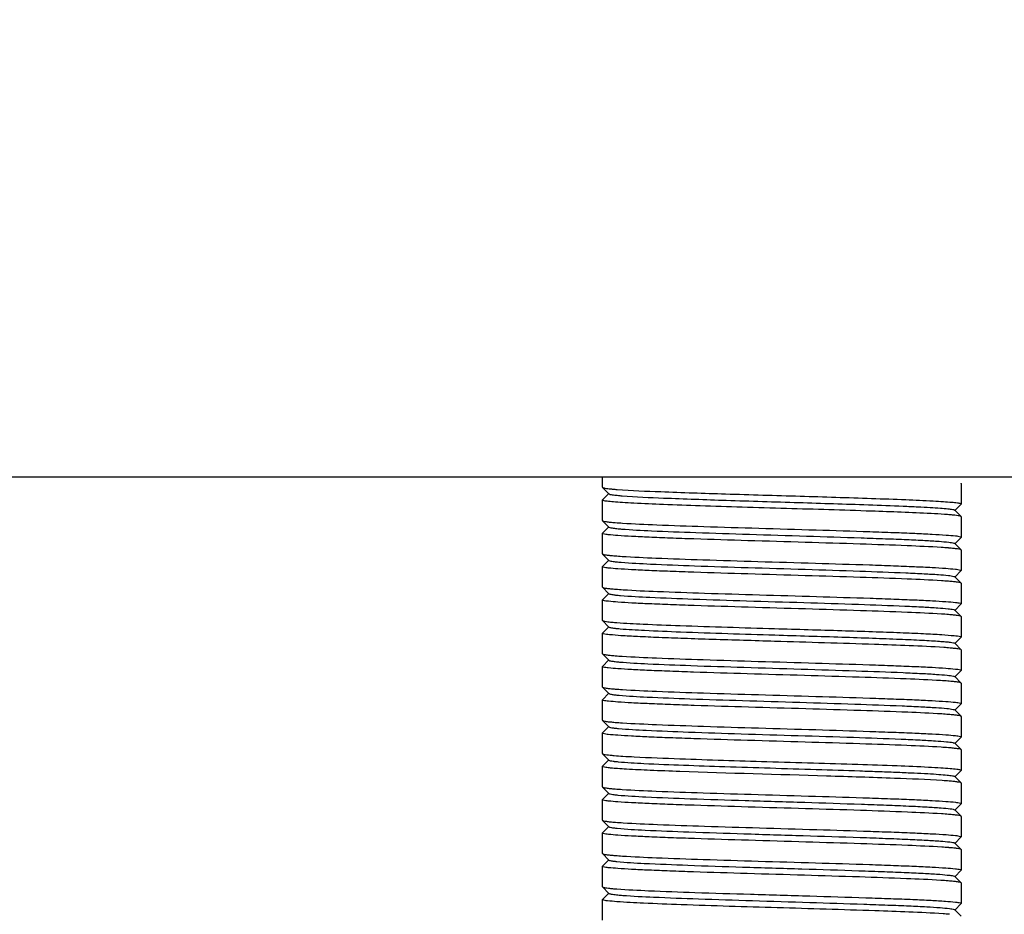
# Model space of a CAD drawing. Units: millimetres. Extents: x 4006 to 21490, y 2071 to 7353.
# Drawn here: x 10358 to 10397, y 6024 to 6059 of the extents above; entities that cross this region are included whole.
import ezdxf

# ---------------------------------------------------------------- set-up
doc = ezdxf.new("R2010")
doc.units = ezdxf.units.MM
doc.layers.add('COTAS', color=7, linetype='Continuous')
doc.styles.add('ARIAL', font='arial.ttf')
doc.dimstyles.new('Diseño_PlanosFabricacion', dxfattribs={"dimtxt": 50, "dimasz": 55, "dimexe": 10, "dimexo": 10, "dimgap": 10, "dimtad": 0, "dimtih": 1, "dimtoh": 1, "dimdec": 0, "dimzin": 1, "dimdsep": 46, "dimtxsty": 'ARIAL', "dimcen": 15, "dimadec": 0, "dimazin": 0, "dimtp": 0.05, "dimtm": 0.05, "dimtfac": 1, "dimtdec": 0, "dimtofl": 0, "dimtmove": 0, "dimatfit": 3, "dimfxl": 0, "dimtolj": 1, "dimarcsym": 0})

# ---------------------------------------------------------------- blocks, each defined once
blk = doc.blocks.new('*D8')
at = {"layer": 'COTAS', "color": 0, "lineweight": -2, "transparency": 16777216}
for p, q in [((10243.584, 6241.164), (10958.901, 6241.164)), ((10948.901, 6186.164), (10948.901, 5538.798)), ((10948.901, 4833.16), (10948.901, 5384.599)), ((10486.084, 4778.16), (10958.901, 4778.16))]:
    blk.add_line(p, q, dxfattribs=at)
at = {"layer": 'COTAS', "color": 0, "transparency": 16777216}
for points in [[(10939.734, 6186.164), (10958.068, 6186.164), (10948.901, 6241.164)], [(10939.734, 4833.16), (10958.068, 4833.16), (10948.901, 4778.16)]]:
    blk.add_solid(points, dxfattribs=at)
at = {"layer": 'Defpoints', "color": 0, "transparency": 16777216}
for p in [(10233.584, 6241.164), (10476.084, 4778.16), (10948.901, 4778.16)]:
    blk.add_point(p, dxfattribs=at)
at = {"layer": 'COTAS', "color": 0, "transparency": 16777216, "insert": (10948.901, 5461.699), "char_height": 50, "attachment_point": 5, "style": 'ARIAL'}
blk.add_mtext('\\A1; [57.6"]\\P1463 mm\\P', dxfattribs=at)

msp = doc.modelspace()

# ---------------------------------------------------------------- linework, layer by layer
for p, q in [((10428.584, 6041.16), (10293.084, 6041.16)), ((10381.084, 6040.76), (10381.084, 6041.16)), ((10395.084, 6040.91), (10395.081, 6040.916)), ((10381.084, 6040.76), (10381.087, 6040.754)), ((10381.087, 6040.754), (10381.337, 6040.503)), ((10395.084, 6040.91), (10395.084, 6040.11)), ((10381.084, 6040.26), (10381.087, 6040.266)), ((10381.084, 6039.46), (10381.084, 6040.26)), ((10381.337, 6040.516), (10381.087, 6040.266)), ((10394.831, 6039.853), (10395.081, 6040.104)), ((10395.081, 6039.616), (10394.831, 6039.866)), ((10395.084, 6040.11), (10395.081, 6040.104)), ((10381.084, 6039.46), (10381.087, 6039.454)), ((10381.087, 6039.454), (10381.337, 6039.203)), ((10395.084, 6039.61), (10395.081, 6039.616)), ((10395.084, 6039.61), (10395.084, 6038.81)), ((10381.337, 6039.216), (10381.087, 6038.966)), ((10381.084, 6038.96), (10381.087, 6038.966)), ((10381.084, 6038.16), (10381.084, 6038.96)), ((10394.831, 6038.553), (10395.081, 6038.804)), ((10395.084, 6038.81), (10395.081, 6038.804)), ((10395.081, 6038.316), (10394.831, 6038.566)), ((10395.084, 6038.31), (10395.081, 6038.316)), ((10395.084, 6038.31), (10395.084, 6037.51)), ((10381.084, 6038.16), (10381.087, 6038.154)), ((10381.087, 6038.154), (10381.337, 6037.903)), ((10381.337, 6037.916), (10381.087, 6037.666)), ((10381.084, 6037.66), (10381.087, 6037.666)), ((10381.084, 6036.86), (10381.084, 6037.66)), ((10394.831, 6037.253), (10395.081, 6037.504)), ((10395.084, 6037.51), (10395.081, 6037.504)), ((10395.081, 6037.016), (10394.831, 6037.266)), ((10381.084, 6036.86), (10381.087, 6036.854)), ((10381.087, 6036.854), (10381.337, 6036.603)), ((10395.084, 6037.01), (10395.081, 6037.016)), ((10395.084, 6037.01), (10395.084, 6036.21)), ((10381.084, 6036.36), (10381.087, 6036.366)), ((10381.084, 6035.56), (10381.084, 6036.36)), ((10381.337, 6036.616), (10381.087, 6036.366)), ((10394.831, 6035.953), (10395.081, 6036.204)), ((10395.081, 6035.716), (10394.831, 6035.966)), ((10395.084, 6036.21), (10395.081, 6036.204)), ((10381.084, 6035.56), (10381.087, 6035.554)), ((10381.087, 6035.554), (10381.337, 6035.303)), ((10395.084, 6035.71), (10395.081, 6035.716)), ((10395.084, 6035.71), (10395.084, 6034.91)), ((10381.337, 6035.316), (10381.087, 6035.066)), ((10381.084, 6035.06), (10381.087, 6035.066)), ((10381.084, 6034.26), (10381.084, 6035.06)), ((10394.831, 6034.653), (10395.081, 6034.904)), ((10395.084, 6034.91), (10395.081, 6034.904)), ((10395.081, 6034.416), (10394.831, 6034.666)), ((10395.084, 6034.41), (10395.081, 6034.416)), ((10395.084, 6034.41), (10395.084, 6033.61)), ((10381.084, 6034.26), (10381.087, 6034.254)), ((10381.087, 6034.254), (10381.337, 6034.003)), ((10381.337, 6034.016), (10381.087, 6033.766)), ((10381.084, 6033.76), (10381.087, 6033.766)), ((10381.084, 6032.96), (10381.084, 6033.76)), ((10394.831, 6033.353), (10395.081, 6033.604)), ((10395.081, 6033.116), (10394.831, 6033.366)), ((10395.084, 6033.61), (10395.081, 6033.604)), ((10381.084, 6032.96), (10381.087, 6032.954)), ((10381.087, 6032.954), (10381.337, 6032.703)), ((10395.084, 6033.11), (10395.081, 6033.116)), ((10395.084, 6033.11), (10395.084, 6032.31)), ((10381.084, 6032.46), (10381.087, 6032.466)), ((10381.084, 6031.66), (10381.084, 6032.46)), ((10381.337, 6032.716), (10381.087, 6032.466)), ((10394.831, 6032.053), (10395.081, 6032.304)), ((10395.084, 6032.31), (10395.081, 6032.304)), ((10395.081, 6031.816), (10394.831, 6032.066)), ((10395.084, 6031.81), (10395.081, 6031.816)), ((10395.084, 6031.81), (10395.084, 6031.01)), ((10381.084, 6031.66), (10381.087, 6031.654)), ((10381.087, 6031.654), (10381.337, 6031.403)), ((10381.337, 6031.416), (10381.087, 6031.166)), ((10381.084, 6031.16), (10381.087, 6031.166)), ((10381.084, 6030.36), (10381.084, 6031.16)), ((10394.831, 6030.753), (10395.081, 6031.004)), ((10395.084, 6031.01), (10395.081, 6031.004)), ((10395.081, 6030.516), (10394.831, 6030.766)), ((10381.084, 6030.36), (10381.087, 6030.354)), ((10381.087, 6030.354), (10381.337, 6030.103)), ((10395.084, 6030.51), (10395.081, 6030.516)), ((10395.084, 6030.51), (10395.084, 6029.71)), ((10381.084, 6029.86), (10381.087, 6029.866)), ((10381.084, 6029.06), (10381.084, 6029.86)), ((10381.337, 6030.116), (10381.087, 6029.866)), ((10394.831, 6029.453), (10395.081, 6029.704)), ((10395.081, 6029.216), (10394.831, 6029.466)), ((10395.084, 6029.71), (10395.081, 6029.704)), ((10381.084, 6029.06), (10381.087, 6029.054)), ((10381.087, 6029.054), (10381.337, 6028.803)), ((10395.084, 6029.21), (10395.081, 6029.216)), ((10395.084, 6029.21), (10395.084, 6028.41)), ((10381.337, 6028.816), (10381.087, 6028.566)), ((10381.084, 6028.56), (10381.087, 6028.566)), ((10381.084, 6027.76), (10381.084, 6028.56)), ((10394.831, 6028.153), (10395.081, 6028.404)), ((10395.084, 6028.41), (10395.081, 6028.404)), ((10395.081, 6027.916), (10394.831, 6028.166)), ((10395.084, 6027.91), (10395.081, 6027.916)), ((10395.084, 6027.91), (10395.084, 6027.11)), ((10381.084, 6027.76), (10381.087, 6027.754)), ((10381.087, 6027.754), (10381.337, 6027.503)), ((10381.337, 6027.516), (10381.087, 6027.266)), ((10381.084, 6027.26), (10381.087, 6027.266)), ((10381.084, 6026.46), (10381.084, 6027.26)), ((10394.831, 6026.853), (10395.081, 6027.104)), ((10395.084, 6027.11), (10395.081, 6027.104)), ((10395.081, 6026.616), (10394.831, 6026.866)), ((10381.084, 6026.46), (10381.087, 6026.454)), ((10381.087, 6026.454), (10381.337, 6026.203)), ((10395.084, 6026.61), (10395.081, 6026.616)), ((10395.084, 6026.61), (10395.084, 6025.81)), ((10381.084, 6025.96), (10381.087, 6025.966)), ((10381.084, 6025.16), (10381.084, 6025.96)), ((10381.337, 6026.216), (10381.087, 6025.966)), ((10394.831, 6025.553), (10395.081, 6025.804)), ((10395.081, 6025.316), (10394.831, 6025.566)), ((10395.084, 6025.81), (10395.081, 6025.804)), ((10381.084, 6025.16), (10381.087, 6025.154)), ((10395.084, 6025.31), (10395.081, 6025.316)), ((10395.084, 6025.31), (10395.084, 6024.51)), ((10381.087, 6025.154), (10381.337, 6024.903)), ((10381.337, 6024.916), (10381.087, 6024.666)), ((10381.084, 6024.66), (10381.087, 6024.666)), ((10381.084, 6023.86), (10381.084, 6024.66)), ((10394.831, 6024.253), (10395.081, 6024.504)), ((10395.084, 6024.51), (10395.081, 6024.504)), ((10395.081, 6024.016), (10394.831, 6024.266))]:
    msp.add_line(p, q)
for centre, radius, start, end in [((10382.987, 6057.117), 17.791, 265.4769, 266.392), ((10393.494, 6026.08), 13.652, 85.0898, 86.07), ((10393.195, 6020.851), 17.593, 85.4613, 86.3791), ((10382.944, 6055.227), 17.2, 265.437, 266.3432), ((10393.192, 6019.499), 17.644, 85.4733, 86.3719), ((10383.049, 6055.374), 18.65, 265.5508, 266.4343), ((10393.2, 6018.303), 17.541, 85.4655, 86.3649), ((10393.441, 6020.21), 14.324, 85.1613, 86.1343), ((10382.97, 6051.676), 17.55, 265.4661, 266.3657), ((10382.977, 6050.483), 17.657, 265.4746, 266.3724), ((10393.122, 6014.636), 18.61, 85.5472, 86.4325), ((10393.226, 6014.757), 17.185, 85.4359, 86.342), ((10382.975, 6049.14), 17.614, 265.4633, 266.38), ((10393.183, 6012.878), 17.766, 85.4746, 86.3909), ((10393.291, 6013.039), 16.301, 85.3535, 86.2887), ((10382.96, 6046.341), 17.414, 265.4549, 266.3571), ((10393.207, 6010.6), 17.443, 85.4574, 86.3587), ((10383.039, 6046.123), 18.499, 265.5312, 266.4362), ((10393.234, 6009.679), 17.063, 85.4211, 86.34), ((10382.973, 6043.926), 17.6, 265.4702, 266.3689), ((10393.129, 6006.932), 18.514, 85.5404, 86.4263), ((10382.534, 6036.979), 11.936, 264.908, 265.7241), ((10393.357, 6008.722), 15.415, 85.2751, 86.2183)]:
    msp.add_arc(centre, radius, start, end)
for points, knots in [([(10381.087, 6040.754), (10381.095, 6040.746), (10381.129, 6040.736), (10381.233, 6040.713), (10381.332, 6040.704), (10381.407, 6040.697)], [0, 0, 0, 0, 0.104321, 0.304783, 1, 1, 1, 1]), ([(10381.407, 6040.697), (10381.426, 6040.695), (10381.509, 6040.687), (10381.592, 6040.68), (10381.657, 6040.675)], [0, 0, 0, 0, 0.224229, 1, 1, 1, 1]), ([(10381.657, 6040.675), (10382.223, 6040.633), (10383.632, 6040.575), (10386.011, 6040.495), (10388.754, 6040.416), (10390.655, 6040.358), (10391.584, 6040.326)], [0, 0, 0, 0, 0.171239, 0.425791, 0.71914, 1, 1, 1, 1]), ([(10381.12, 6040.239), (10381.115, 6040.24), (10381.103, 6040.245), (10381.084, 6040.251), (10381.084, 6040.26)], [0, 0, 0, 0, 0.392879, 1, 1, 1, 1]), ([(10391.584, 6039.826), (10390.477, 6039.864), (10388.793, 6039.914), (10386.564, 6039.98), (10384.962, 6040.029), (10383.554, 6040.079), (10382.542, 6040.122), (10381.892, 6040.158), (10381.544, 6040.183), (10381.297, 6040.208), (10381.167, 6040.225), (10381.12, 6040.239)], [0, 0, 0, 0, 0.317327, 0.482589, 0.638739, 0.776106, 0.886259, 0.928919, 0.962417, 0.986208, 1, 1, 1, 1]), ([(10381.338, 6040.503), (10381.358, 6040.483), (10381.459, 6040.474), (10381.545, 6040.457), (10381.609, 6040.45)], [0, 0, 0, 0, 0.307802, 1, 1, 1, 1]), ([(10381.609, 6040.45), (10381.627, 6040.449), (10381.706, 6040.44), (10381.786, 6040.433), (10381.848, 6040.428)], [0, 0, 0, 0, 0.222033, 1, 1, 1, 1]), ([(10381.848, 6040.428), (10382.388, 6040.385), (10383.744, 6040.327), (10386.043, 6040.246), (10388.706, 6040.166), (10390.555, 6040.108), (10391.459, 6040.076)], [0, 0, 0, 0, 0.168865, 0.423206, 0.71769, 1, 1, 1, 1]), ([(10391.584, 6040.326), (10392.031, 6040.311), (10392.832, 6040.282), (10393.769, 6040.241), (10394.365, 6040.205), (10394.681, 6040.182), (10394.902, 6040.158), (10395.018, 6040.141), (10395.057, 6040.128)], [0, 0, 0, 0, 0.385279, 0.691056, 0.808377, 0.899749, 0.963871, 1, 1, 1, 1]), ([(10391.459, 6040.076), (10391.913, 6040.06), (10392.557, 6040.036), (10393.363, 6039.999), (10393.847, 6039.974), (10394.235, 6039.947), (10394.531, 6039.927), (10394.711, 6039.895), (10394.811, 6039.886), (10394.831, 6039.866)], [0, 0, 0, 0, 0.402615, 0.571939, 0.715738, 0.831947, 0.918717, 0.974913, 1, 1, 1, 1]), ([(10394.429, 6039.7), (10394.255, 6039.712), (10393.307, 6039.767), (10392.358, 6039.8), (10391.584, 6039.826)], [0, 0, 0, 0, 0.184215, 1, 1, 1, 1]), ([(10395.057, 6040.128), (10395.061, 6040.126), (10395.071, 6040.123), (10395.084, 6040.116), (10395.084, 6040.11)], [0, 0, 0, 0, 0.382432, 1, 1, 1, 1]), ([(10381.087, 6039.454), (10381.099, 6039.442), (10381.151, 6039.432), (10381.247, 6039.413), (10381.399, 6039.397), (10381.517, 6039.386), (10381.584, 6039.381)], [0, 0, 0, 0, 0.096423, 0.294834, 0.596456, 1, 1, 1, 1]), ([(10395.081, 6039.616), (10395.071, 6039.626), (10395.027, 6039.636), (10394.946, 6039.653), (10394.818, 6039.667), (10394.719, 6039.677), (10394.662, 6039.682)], [0, 0, 0, 0, 0.099211, 0.298249, 0.598806, 1, 1, 1, 1]), ([(10381.337, 6039.203), (10381.357, 6039.184), (10381.452, 6039.175), (10381.534, 6039.159), (10381.594, 6039.152)], [0, 0, 0, 0, 0.310274, 1, 1, 1, 1]), ([(10381.594, 6039.152), (10381.611, 6039.15), (10381.689, 6039.142), (10381.767, 6039.135), (10381.828, 6039.13)], [0, 0, 0, 0, 0.221135, 1, 1, 1, 1]), ([(10381.828, 6039.13), (10382.217, 6039.098), (10383.182, 6039.05), (10384.844, 6038.986), (10386.862, 6038.922), (10389.013, 6038.857), (10390.783, 6038.801), (10392.088, 6038.754), (10392.919, 6038.721), (10393.617, 6038.687), (10394.163, 6038.656), (10394.54, 6038.621), (10394.737, 6038.6), (10394.802, 6038.58)], [0, 0, 0, 0, 0.090143, 0.223112, 0.384396, 0.556364, 0.720211, 0.793408, 0.858025, 0.912316, 0.954762, 0.984247, 1, 1, 1, 1]), ([(10381.868, 6039.361), (10382.312, 6039.332), (10383.368, 6039.285), (10385.14, 6039.223), (10387.213, 6039.16), (10389.374, 6039.097), (10391.131, 6039.043), (10392.415, 6038.997), (10393.227, 6038.965), (10393.906, 6038.932), (10394.436, 6038.902), (10394.801, 6038.869), (10394.991, 6038.849), (10395.053, 6038.829)], [0, 0, 0, 0, 0.101231, 0.24026, 0.402907, 0.572539, 0.731828, 0.802417, 0.864489, 0.91647, 0.956991, 0.985062, 1, 1, 1, 1]), ([(10381.115, 6038.94), (10381.111, 6038.942), (10381.1, 6038.946), (10381.084, 6038.952), (10381.084, 6038.96)], [0, 0, 0, 0, 0.387586, 1, 1, 1, 1]), ([(10394.306, 6038.408), (10393.863, 6038.437), (10392.808, 6038.484), (10391.037, 6038.546), (10388.964, 6038.609), (10386.801, 6038.672), (10385.043, 6038.726), (10383.758, 6038.772), (10382.945, 6038.804), (10382.265, 6038.837), (10381.734, 6038.867), (10381.368, 6038.901), (10381.178, 6038.921), (10381.115, 6038.94)], [0, 0, 0, 0, 0.10101, 0.23991, 0.402519, 0.572184, 0.731554, 0.802194, 0.864318, 0.916351, 0.95692, 0.985031, 1, 1, 1, 1]), ([(10395.053, 6038.829), (10395.058, 6038.828), (10395.068, 6038.824), (10395.084, 6038.817), (10395.084, 6038.81)], [0, 0, 0, 0, 0.38737, 1, 1, 1, 1]), ([(10395.081, 6038.316), (10395.07, 6038.327), (10395.018, 6038.338), (10394.923, 6038.356), (10394.771, 6038.372), (10394.655, 6038.383), (10394.588, 6038.388)], [0, 0, 0, 0, 0.096537, 0.294975, 0.596553, 1, 1, 1, 1]), ([(10381.087, 6038.154), (10381.099, 6038.142), (10381.15, 6038.132), (10381.244, 6038.113), (10381.394, 6038.098), (10381.509, 6038.087), (10381.576, 6038.082)], [0, 0, 0, 0, 0.096728, 0.295229, 0.596735, 1, 1, 1, 1]), ([(10381.337, 6037.903), (10381.356, 6037.885), (10381.446, 6037.876), (10381.523, 6037.86), (10381.579, 6037.854)], [0, 0, 0, 0, 0.311743, 1, 1, 1, 1]), ([(10381.579, 6037.854), (10381.596, 6037.852), (10381.672, 6037.844), (10381.748, 6037.837), (10381.807, 6037.832)], [0, 0, 0, 0, 0.220412, 1, 1, 1, 1]), ([(10381.847, 6038.062), (10382.288, 6038.033), (10383.34, 6037.986), (10385.108, 6037.924), (10387.181, 6037.861), (10389.348, 6037.798), (10391.11, 6037.743), (10392.399, 6037.698), (10393.214, 6037.666), (10393.896, 6037.633), (10394.43, 6037.603), (10394.797, 6037.569), (10394.989, 6037.549), (10395.052, 6037.529)], [0, 0, 0, 0, 0.100399, 0.238926, 0.401411, 0.571198, 0.730791, 0.801557, 0.863811, 0.915972, 0.956675, 0.984916, 1, 1, 1, 1]), ([(10381.115, 6037.64), (10381.111, 6037.642), (10381.1, 6037.646), (10381.084, 6037.652), (10381.084, 6037.66)], [0, 0, 0, 0, 0.387924, 1, 1, 1, 1]), ([(10394.309, 6037.108), (10393.865, 6037.137), (10392.811, 6037.184), (10391.041, 6037.246), (10388.968, 6037.309), (10386.804, 6037.372), (10385.045, 6037.426), (10383.76, 6037.472), (10382.947, 6037.504), (10382.266, 6037.537), (10381.735, 6037.567), (10381.369, 6037.601), (10381.179, 6037.62), (10381.115, 6037.64)], [0, 0, 0, 0, 0.100888, 0.239709, 0.402313, 0.572032, 0.731427, 0.802079, 0.864217, 0.916263, 0.956854, 0.984995, 1, 1, 1, 1]), ([(10381.807, 6037.832), (10382.191, 6037.8), (10383.147, 6037.752), (10384.799, 6037.688), (10386.811, 6037.623), (10388.962, 6037.558), (10391.016, 6037.493), (10392.564, 6037.437), (10393.587, 6037.388), (10394.141, 6037.357), (10394.526, 6037.323), (10394.728, 6037.301), (10394.796, 6037.282)], [0, 0, 0, 0, 0.088869, 0.220814, 0.381437, 0.553178, 0.717257, 0.855737, 0.910496, 0.953499, 0.983595, 1, 1, 1, 1]), ([(10395.052, 6037.529), (10395.057, 6037.528), (10395.068, 6037.524), (10395.084, 6037.517), (10395.084, 6037.51)], [0, 0, 0, 0, 0.388497, 1, 1, 1, 1]), ([(10395.081, 6037.016), (10395.07, 6037.027), (10395.018, 6037.038), (10394.922, 6037.056), (10394.769, 6037.072), (10394.652, 6037.083), (10394.585, 6037.088)], [0, 0, 0, 0, 0.096463, 0.294902, 0.596511, 1, 1, 1, 1]), ([(10394.796, 6037.282), (10394.8, 6037.28), (10394.812, 6037.277), (10394.825, 6037.272), (10394.831, 6037.266)], [0, 0, 0, 0, 0.336686, 1, 1, 1, 1]), ([(10381.087, 6036.854), (10381.099, 6036.842), (10381.153, 6036.831), (10381.252, 6036.812), (10381.41, 6036.796), (10381.532, 6036.785), (10381.602, 6036.78)], [0, 0, 0, 0, 0.095901, 0.294218, 0.596044, 1, 1, 1, 1]), ([(10381.889, 6036.759), (10382.336, 6036.731), (10383.394, 6036.684), (10385.167, 6036.622), (10387.236, 6036.559), (10389.392, 6036.496), (10391.143, 6036.442), (10392.421, 6036.397), (10393.23, 6036.365), (10393.907, 6036.332), (10394.435, 6036.302), (10394.8, 6036.269), (10394.99, 6036.249), (10395.053, 6036.229)], [0, 0, 0, 0, 0.101892, 0.241215, 0.403846, 0.57324, 0.732198, 0.802626, 0.864557, 0.916434, 0.956905, 0.984986, 1, 1, 1, 1]), ([(10381.117, 6036.34), (10381.112, 6036.341), (10381.101, 6036.345), (10381.084, 6036.352), (10381.084, 6036.36)], [0, 0, 0, 0, 0.389645, 1, 1, 1, 1]), ([(10394.312, 6035.808), (10393.869, 6035.836), (10392.817, 6035.883), (10391.049, 6035.946), (10388.978, 6036.009), (10386.816, 6036.072), (10385.057, 6036.126), (10383.771, 6036.171), (10382.957, 6036.204), (10382.275, 6036.236), (10381.741, 6036.266), (10381.373, 6036.3), (10381.181, 6036.32), (10381.117, 6036.34)], [0, 0, 0, 0, 0.100689, 0.239307, 0.401711, 0.571276, 0.730677, 0.80138, 0.863598, 0.915757, 0.956494, 0.984807, 1, 1, 1, 1]), ([(10381.338, 6036.603), (10381.355, 6036.586), (10381.439, 6036.576), (10381.512, 6036.562), (10381.565, 6036.555)], [0, 0, 0, 0, 0.312565, 1, 1, 1, 1]), ([(10381.565, 6036.555), (10381.581, 6036.554), (10381.656, 6036.545), (10381.73, 6036.538), (10381.788, 6036.533)], [0, 0, 0, 0, 0.219783, 1, 1, 1, 1]), ([(10381.788, 6036.533), (10382.166, 6036.501), (10383.114, 6036.454), (10384.754, 6036.389), (10386.76, 6036.325), (10388.91, 6036.26), (10390.97, 6036.195), (10392.525, 6036.139), (10393.556, 6036.09), (10394.117, 6036.059), (10394.512, 6036.024), (10394.719, 6036.003), (10394.79, 6035.983)], [0, 0, 0, 0, 0.087594, 0.218512, 0.37847, 0.549983, 0.714295, 0.853442, 0.908663, 0.952232, 0.982922, 1, 1, 1, 1]), ([(10394.79, 6035.983), (10394.795, 6035.982), (10394.809, 6035.978), (10394.824, 6035.973), (10394.831, 6035.966)], [0, 0, 0, 0, 0.342976, 1, 1, 1, 1]), ([(10395.053, 6036.229), (10395.057, 6036.228), (10395.068, 6036.224), (10395.084, 6036.217), (10395.084, 6036.21)], [0, 0, 0, 0, 0.388407, 1, 1, 1, 1]), ([(10381.087, 6035.554), (10381.095, 6035.546), (10381.129, 6035.536), (10381.231, 6035.514), (10381.328, 6035.504), (10381.402, 6035.497)], [0, 0, 0, 0, 0.104614, 0.305157, 1, 1, 1, 1]), ([(10395.081, 6035.716), (10395.07, 6035.727), (10395.018, 6035.738), (10394.922, 6035.756), (10394.771, 6035.772), (10394.654, 6035.783), (10394.586, 6035.788)], [0, 0, 0, 0, 0.096524, 0.294983, 0.596568, 1, 1, 1, 1]), ([(10381.338, 6035.303), (10381.354, 6035.287), (10381.433, 6035.277), (10381.501, 6035.263), (10381.551, 6035.257)], [0, 0, 0, 0, 0.315349, 1, 1, 1, 1]), ([(10381.402, 6035.497), (10381.421, 6035.495), (10381.503, 6035.487), (10381.586, 6035.481), (10381.65, 6035.476)], [0, 0, 0, 0, 0.22417, 1, 1, 1, 1]), ([(10381.551, 6035.257), (10381.567, 6035.255), (10381.639, 6035.247), (10381.712, 6035.24), (10381.768, 6035.235)], [0, 0, 0, 0, 0.218764, 1, 1, 1, 1]), ([(10381.65, 6035.476), (10381.989, 6035.451), (10382.81, 6035.409), (10384.861, 6035.329), (10386.572, 6035.279), (10387.802, 6035.243)], [0, 0, 0, 0, 0.165712, 0.400538, 1, 1, 1, 1]), ([(10381.768, 6035.235), (10382.086, 6035.207), (10382.875, 6035.165), (10384.889, 6035.081), (10386.586, 6035.031), (10387.812, 6034.993)], [0, 0, 0, 0, 0.158174, 0.391481, 1, 1, 1, 1]), ([(10387.802, 6035.243), (10388.675, 6035.217), (10389.951, 6035.18), (10391.585, 6035.127), (10392.65, 6035.089), (10393.55, 6035.05), (10394.255, 6035.016), (10394.732, 6034.974), (10394.979, 6034.954), (10395.057, 6034.928)], [0, 0, 0, 0, 0.360751, 0.526856, 0.675381, 0.80095, 0.899047, 0.966155, 1, 1, 1, 1]), ([(10381.12, 6035.039), (10381.115, 6035.04), (10381.103, 6035.045), (10381.084, 6035.051), (10381.084, 6035.06)], [0, 0, 0, 0, 0.392239, 1, 1, 1, 1]), ([(10387.802, 6034.743), (10386.992, 6034.767), (10385.814, 6034.802), (10384.309, 6034.852), (10383.337, 6034.888), (10382.516, 6034.924), (10381.872, 6034.957), (10381.427, 6034.995), (10381.196, 6035.016), (10381.12, 6035.039)], [0, 0, 0, 0, 0.363307, 0.528395, 0.675291, 0.799444, 0.896785, 0.964327, 1, 1, 1, 1]), ([(10387.812, 6034.993), (10388.255, 6034.979), (10389.127, 6034.953), (10390.399, 6034.913), (10391.58, 6034.873), (10392.625, 6034.833), (10393.392, 6034.799), (10393.908, 6034.77), (10394.212, 6034.75), (10394.455, 6034.73), (10394.64, 6034.712), (10394.755, 6034.69), (10394.818, 6034.679), (10394.831, 6034.666)], [0, 0, 0, 0, 0.188946, 0.372423, 0.542691, 0.693359, 0.818674, 0.870203, 0.913668, 0.94864, 0.974756, 0.991863, 1, 1, 1, 1]), ([(10395.057, 6034.928), (10395.061, 6034.927), (10395.07, 6034.923), (10395.084, 6034.917), (10395.084, 6034.91)], [0, 0, 0, 0, 0.383148, 1, 1, 1, 1]), ([(10394.407, 6034.501), (10393.507, 6034.563), (10391.305, 6034.636), (10389.103, 6034.705), (10387.802, 6034.743)], [0, 0, 0, 0, 0.409367, 1, 1, 1, 1]), ([(10395.081, 6034.416), (10395.071, 6034.426), (10395.026, 6034.436), (10394.942, 6034.453), (10394.81, 6034.468), (10394.708, 6034.478), (10394.649, 6034.483)], [0, 0, 0, 0, 0.098711, 0.297647, 0.598395, 1, 1, 1, 1]), ([(10381.087, 6034.254), (10381.099, 6034.242), (10381.151, 6034.232), (10381.246, 6034.213), (10381.398, 6034.197), (10381.515, 6034.187), (10381.582, 6034.181)], [0, 0, 0, 0, 0.096519, 0.294976, 0.596563, 1, 1, 1, 1]), ([(10381.337, 6034.003), (10381.353, 6033.988), (10381.427, 6033.977), (10381.491, 6033.965), (10381.538, 6033.959)], [0, 0, 0, 0, 0.317402, 1, 1, 1, 1]), ([(10381.857, 6034.162), (10382.3, 6034.133), (10383.352, 6034.086), (10385.12, 6034.023), (10387.191, 6033.961), (10389.353, 6033.898), (10391.112, 6033.843), (10392.398, 6033.798), (10393.212, 6033.766), (10393.894, 6033.733), (10394.427, 6033.703), (10394.796, 6033.669), (10394.988, 6033.649), (10395.051, 6033.63)], [0, 0, 0, 0, 0.100708, 0.239343, 0.401759, 0.57133, 0.730729, 0.801428, 0.86364, 0.91579, 0.956518, 0.98482, 1, 1, 1, 1]), ([(10381.116, 6033.74), (10381.111, 6033.742), (10381.101, 6033.745), (10381.084, 6033.752), (10381.084, 6033.76)], [0, 0, 0, 0, 0.3884, 1, 1, 1, 1]), ([(10394.28, 6033.21), (10393.834, 6033.238), (10392.775, 6033.285), (10391.003, 6033.347), (10388.933, 6033.41), (10386.778, 6033.473), (10385.027, 6033.527), (10383.748, 6033.572), (10382.939, 6033.604), (10382.262, 6033.637), (10381.733, 6033.667), (10381.369, 6033.701), (10381.179, 6033.72), (10381.116, 6033.74)], [0, 0, 0, 0, 0.101861, 0.241168, 0.403797, 0.573199, 0.73217, 0.802606, 0.864544, 0.916426, 0.956902, 0.984986, 1, 1, 1, 1]), ([(10381.538, 6033.959), (10381.553, 6033.957), (10381.624, 6033.948), (10381.694, 6033.942), (10381.749, 6033.937)], [0, 0, 0, 0, 0.217923, 1, 1, 1, 1]), ([(10381.749, 6033.937), (10382.118, 6033.904), (10383.047, 6033.857), (10384.665, 6033.792), (10386.658, 6033.728), (10388.806, 6033.663), (10390.876, 6033.598), (10392.446, 6033.542), (10393.494, 6033.493), (10394.07, 6033.461), (10394.481, 6033.428), (10394.699, 6033.405), (10394.777, 6033.387)], [0, 0, 0, 0, 0.08506, 0.213941, 0.372581, 0.54364, 0.708411, 0.848881, 0.905059, 0.949712, 0.981641, 1, 1, 1, 1]), ([(10395.051, 6033.63), (10395.056, 6033.628), (10395.067, 6033.624), (10395.084, 6033.618), (10395.084, 6033.61)], [0, 0, 0, 0, 0.389532, 1, 1, 1, 1]), ([(10394.777, 6033.387), (10394.784, 6033.385), (10394.802, 6033.38), (10394.822, 6033.375), (10394.831, 6033.366)], [0, 0, 0, 0, 0.351522, 1, 1, 1, 1]), ([(10381.087, 6032.954), (10381.099, 6032.942), (10381.151, 6032.932), (10381.247, 6032.913), (10381.399, 6032.897), (10381.517, 6032.886), (10381.584, 6032.881)], [0, 0, 0, 0, 0.096454, 0.294892, 0.596504, 1, 1, 1, 1]), ([(10381.86, 6032.861), (10382.303, 6032.833), (10383.358, 6032.786), (10385.128, 6032.723), (10387.201, 6032.661), (10389.364, 6032.597), (10391.123, 6032.543), (10392.409, 6032.498), (10393.222, 6032.465), (10393.902, 6032.432), (10394.433, 6032.403), (10394.799, 6032.369), (10394.99, 6032.349), (10395.053, 6032.329)], [0, 0, 0, 0, 0.100897, 0.239722, 0.402329, 0.572045, 0.731437, 0.802086, 0.864222, 0.916266, 0.956856, 0.984995, 1, 1, 1, 1]), ([(10395.081, 6033.116), (10395.069, 6033.128), (10395.015, 6033.138), (10394.917, 6033.157), (10394.759, 6033.173), (10394.637, 6033.184), (10394.567, 6033.19)], [0, 0, 0, 0, 0.095925, 0.294245, 0.596062, 1, 1, 1, 1]), ([(10381.116, 6032.44), (10381.111, 6032.441), (10381.101, 6032.445), (10381.084, 6032.452), (10381.084, 6032.46)], [0, 0, 0, 0, 0.388549, 1, 1, 1, 1]), ([(10381.338, 6032.703), (10381.352, 6032.689), (10381.421, 6032.678), (10381.481, 6032.666), (10381.525, 6032.66)], [0, 0, 0, 0, 0.318328, 1, 1, 1, 1]), ([(10381.525, 6032.66), (10381.54, 6032.658), (10381.608, 6032.65), (10381.677, 6032.643), (10381.731, 6032.638)], [0, 0, 0, 0, 0.217186, 1, 1, 1, 1]), ([(10381.731, 6032.638), (10382.094, 6032.605), (10383.014, 6032.558), (10384.621, 6032.494), (10386.607, 6032.43), (10388.754, 6032.364), (10390.829, 6032.299), (10392.406, 6032.243), (10393.462, 6032.195), (10394.046, 6032.163), (10394.465, 6032.129), (10394.689, 6032.106), (10394.77, 6032.088)], [0, 0, 0, 0, 0.083793, 0.211652, 0.369631, 0.540462, 0.705464, 0.846598, 0.903234, 0.94845, 0.980971, 1, 1, 1, 1]), ([(10394.322, 6031.907), (10393.881, 6031.936), (10392.829, 6031.983), (10391.061, 6032.045), (10388.988, 6032.108), (10386.821, 6032.172), (10385.059, 6032.226), (10383.77, 6032.271), (10382.955, 6032.304), (10382.272, 6032.337), (10381.739, 6032.367), (10381.371, 6032.4), (10381.18, 6032.42), (10381.116, 6032.44)], [0, 0, 0, 0, 0.100378, 0.238891, 0.401369, 0.571156, 0.730757, 0.801528, 0.863787, 0.915954, 0.956663, 0.984909, 1, 1, 1, 1]), ([(10394.77, 6032.088), (10394.778, 6032.087), (10394.798, 6032.081), (10394.821, 6032.076), (10394.831, 6032.066)], [0, 0, 0, 0, 0.356524, 1, 1, 1, 1]), ([(10395.053, 6032.329), (10395.058, 6032.328), (10395.068, 6032.324), (10395.084, 6032.317), (10395.084, 6032.31)], [0, 0, 0, 0, 0.387921, 1, 1, 1, 1]), ([(10395.081, 6031.816), (10395.07, 6031.827), (10395.019, 6031.837), (10394.924, 6031.856), (10394.775, 6031.872), (10394.659, 6031.882), (10394.593, 6031.888)], [0, 0, 0, 0, 0.096737, 0.29524, 0.596743, 1, 1, 1, 1]), ([(10381.087, 6031.654), (10381.099, 6031.642), (10381.151, 6031.632), (10381.246, 6031.613), (10381.397, 6031.597), (10381.514, 6031.587), (10381.581, 6031.581)], [0, 0, 0, 0, 0.096523, 0.294958, 0.596542, 1, 1, 1, 1]), ([(10381.338, 6031.403), (10381.351, 6031.39), (10381.415, 6031.379), (10381.472, 6031.367), (10381.512, 6031.362)], [0, 0, 0, 0, 0.321374, 1, 1, 1, 1]), ([(10381.512, 6031.362), (10381.527, 6031.36), (10381.593, 6031.352), (10381.66, 6031.345), (10381.713, 6031.34)], [0, 0, 0, 0, 0.216018, 1, 1, 1, 1]), ([(10381.713, 6031.34), (10382.071, 6031.307), (10382.982, 6031.26), (10384.577, 6031.195), (10386.556, 6031.131), (10388.702, 6031.066), (10390.781, 6031.001), (10392.366, 6030.945), (10393.43, 6030.897), (10394.022, 6030.864), (10394.449, 6030.831), (10394.678, 6030.808), (10394.762, 6030.79)], [0, 0, 0, 0, 0.082533, 0.209377, 0.366699, 0.537303, 0.702532, 0.844324, 0.901448, 0.947192, 0.980342, 1, 1, 1, 1]), ([(10381.862, 6031.561), (10382.306, 6031.533), (10383.361, 6031.486), (10385.132, 6031.423), (10387.205, 6031.36), (10389.368, 6031.297), (10391.126, 6031.243), (10392.411, 6031.197), (10393.224, 6031.165), (10393.904, 6031.132), (10394.435, 6031.102), (10394.8, 6031.069), (10394.991, 6031.049), (10395.053, 6031.029)], [0, 0, 0, 0, 0.10103, 0.239945, 0.402564, 0.572231, 0.731596, 0.802231, 0.86435, 0.916377, 0.956938, 0.98504, 1, 1, 1, 1]), ([(10381.115, 6031.14), (10381.11, 6031.142), (10381.1, 6031.146), (10381.084, 6031.152), (10381.084, 6031.16)], [0, 0, 0, 0, 0.387442, 1, 1, 1, 1]), ([(10394.301, 6030.608), (10393.857, 6030.637), (10392.801, 6030.684), (10391.029, 6030.746), (10388.957, 6030.809), (10386.795, 6030.872), (10385.038, 6030.927), (10383.754, 6030.972), (10382.942, 6031.004), (10382.263, 6031.037), (10381.733, 6031.067), (10381.368, 6031.101), (10381.178, 6031.121), (10381.115, 6031.14)], [0, 0, 0, 0, 0.101209, 0.240221, 0.402861, 0.572492, 0.731787, 0.802381, 0.864458, 0.916446, 0.956975, 0.985054, 1, 1, 1, 1]), ([(10395.053, 6031.029), (10395.058, 6031.028), (10395.068, 6031.024), (10395.084, 6031.017), (10395.084, 6031.01)], [0, 0, 0, 0, 0.387502, 1, 1, 1, 1]), ([(10395.081, 6030.516), (10395.07, 6030.527), (10395.018, 6030.538), (10394.922, 6030.556), (10394.77, 6030.572), (10394.652, 6030.583), (10394.585, 6030.588)], [0, 0, 0, 0, 0.096439, 0.294854, 0.596469, 1, 1, 1, 1]), ([(10394.762, 6030.79), (10394.771, 6030.788), (10394.794, 6030.782), (10394.82, 6030.777), (10394.831, 6030.766)], [0, 0, 0, 0, 0.359767, 1, 1, 1, 1]), ([(10381.087, 6030.354), (10381.096, 6030.345), (10381.134, 6030.335), (10381.25, 6030.311), (10381.36, 6030.301), (10381.444, 6030.293)], [0, 0, 0, 0, 0.102061, 0.301803, 1, 1, 1, 1]), ([(10381.444, 6030.293), (10381.475, 6030.29), (10381.622, 6030.277), (10381.768, 6030.267), (10381.884, 6030.26)], [0, 0, 0, 0, 0.214676, 1, 1, 1, 1]), ([(10381.884, 6030.26), (10382.029, 6030.251), (10382.77, 6030.209), (10383.512, 6030.181), (10384.108, 6030.16)], [0, 0, 0, 0, 0.196787, 1, 1, 1, 1]), ([(10384.108, 6030.16), (10385.239, 6030.119), (10386.975, 6030.067), (10389.289, 6029.999), (10390.982, 6029.947), (10392.48, 6029.896), (10393.559, 6029.851), (10394.25, 6029.813), (10394.618, 6029.788), (10394.874, 6029.761), (10395.009, 6029.743), (10395.055, 6029.729)], [0, 0, 0, 0, 0.309818, 0.475558, 0.633733, 0.773666, 0.88597, 0.929313, 0.963101, 0.986778, 1, 1, 1, 1]), ([(10381.107, 6029.843), (10381.101, 6029.845), (10381.092, 6029.848), (10381.084, 6029.856), (10381.084, 6029.86)], [0, 0, 0, 0, 0.653261, 1, 1, 1, 1]), ([(10384.108, 6029.66), (10383.718, 6029.674), (10383.023, 6029.7), (10382.211, 6029.739), (10381.699, 6029.772), (10381.428, 6029.793), (10381.24, 6029.815), (10381.141, 6029.831), (10381.107, 6029.843)], [0, 0, 0, 0, 0.388654, 0.693917, 0.810381, 0.90085, 0.964246, 1, 1, 1, 1]), ([(10381.337, 6030.103), (10381.35, 6030.091), (10381.41, 6030.08), (10381.463, 6030.069), (10381.5, 6030.064)], [0, 0, 0, 0, 0.324292, 1, 1, 1, 1]), ([(10381.5, 6030.064), (10381.514, 6030.062), (10381.579, 6030.053), (10381.644, 6030.047), (10381.695, 6030.042)], [0, 0, 0, 0, 0.215083, 1, 1, 1, 1]), ([(10381.695, 6030.042), (10382.03, 6030.01), (10382.881, 6029.965), (10383.733, 6029.929), (10384.25, 6029.91)], [0, 0, 0, 0, 0.39393, 1, 1, 1, 1]), ([(10384.25, 6029.91), (10384.786, 6029.89), (10385.911, 6029.852), (10387.636, 6029.798), (10389.393, 6029.745), (10390.82, 6029.699), (10391.884, 6029.661), (10392.589, 6029.634), (10393.213, 6029.607), (10393.745, 6029.58), (10394.176, 6029.553), (10394.496, 6029.526), (10394.695, 6029.505), (10394.792, 6029.483), (10394.823, 6029.474), (10394.831, 6029.466)], [0, 0, 0, 0, 0.151829, 0.318745, 0.488664, 0.64959, 0.723031, 0.789999, 0.849303, 0.8999, 0.940848, 0.971481, 0.991233, 0.996962, 1, 1, 1, 1]), ([(10394.346, 6029.306), (10393.725, 6029.347), (10392.219, 6029.406), (10388.806, 6029.518), (10386.014, 6029.591), (10384.108, 6029.66)], [0, 0, 0, 0, 0.182064, 0.441468, 1, 1, 1, 1]), ([(10395.055, 6029.729), (10395.059, 6029.727), (10395.069, 6029.723), (10395.084, 6029.717), (10395.084, 6029.71)], [0, 0, 0, 0, 0.386021, 1, 1, 1, 1]), ([(10381.087, 6029.054), (10381.099, 6029.042), (10381.15, 6029.032), (10381.245, 6029.013), (10381.396, 6028.997), (10381.513, 6028.987), (10381.58, 6028.981)], [0, 0, 0, 0, 0.0966, 0.295074, 0.59663, 1, 1, 1, 1]), ([(10395.081, 6029.216), (10395.07, 6029.227), (10395.021, 6029.237), (10394.93, 6029.255), (10394.786, 6029.271), (10394.675, 6029.281), (10394.611, 6029.286)], [0, 0, 0, 0, 0.097315, 0.295925, 0.597204, 1, 1, 1, 1]), ([(10381.337, 6028.803), (10381.349, 6028.791), (10381.405, 6028.781), (10381.454, 6028.77), (10381.488, 6028.765)], [0, 0, 0, 0, 0.325377, 1, 1, 1, 1]), ([(10381.488, 6028.765), (10381.502, 6028.763), (10381.565, 6028.755), (10381.628, 6028.748), (10381.678, 6028.743)], [0, 0, 0, 0, 0.214154, 1, 1, 1, 1]), ([(10381.678, 6028.743), (10382.044, 6028.708), (10382.986, 6028.66), (10384.645, 6028.592), (10386.711, 6028.527), (10388.94, 6028.459), (10390.779, 6028.401), (10392.133, 6028.352), (10392.987, 6028.317), (10393.695, 6028.283), (10394.236, 6028.249), (10394.576, 6028.221), (10394.75, 6028.193), (10394.806, 6028.181), (10394.824, 6028.171)], [0, 0, 0, 0, 0.083699, 0.215032, 0.378518, 0.554844, 0.723168, 0.798006, 0.863601, 0.91799, 0.959574, 0.987141, 0.995425, 1, 1, 1, 1]), ([(10381.853, 6028.962), (10382.296, 6028.933), (10383.349, 6028.886), (10385.117, 6028.824), (10387.191, 6028.761), (10389.356, 6028.697), (10391.116, 6028.643), (10392.403, 6028.598), (10393.217, 6028.565), (10393.899, 6028.533), (10394.431, 6028.503), (10394.798, 6028.469), (10394.989, 6028.449), (10395.053, 6028.429)], [0, 0, 0, 0, 0.10064, 0.239315, 0.401861, 0.571593, 0.731068, 0.801783, 0.863987, 0.916099, 0.956753, 0.984949, 1, 1, 1, 1]), ([(10381.116, 6028.54), (10381.111, 6028.542), (10381.1, 6028.546), (10381.084, 6028.552), (10381.084, 6028.56)], [0, 0, 0, 0, 0.388209, 1, 1, 1, 1]), ([(10394.314, 6028.008), (10393.872, 6028.036), (10392.819, 6028.083), (10391.05, 6028.146), (10388.977, 6028.209), (10386.812, 6028.272), (10385.052, 6028.326), (10383.765, 6028.372), (10382.95, 6028.404), (10382.269, 6028.437), (10381.737, 6028.467), (10381.37, 6028.5), (10381.179, 6028.52), (10381.116, 6028.54)], [0, 0, 0, 0, 0.100669, 0.239359, 0.401881, 0.571616, 0.731113, 0.801822, 0.864019, 0.916123, 0.956769, 0.984956, 1, 1, 1, 1]), ([(10395.053, 6028.429), (10395.057, 6028.428), (10395.068, 6028.424), (10395.084, 6028.417), (10395.084, 6028.41)], [0, 0, 0, 0, 0.388272, 1, 1, 1, 1]), ([(10395.081, 6027.916), (10395.07, 6027.927), (10395.018, 6027.938), (10394.923, 6027.956), (10394.772, 6027.972), (10394.655, 6027.983), (10394.588, 6027.988)], [0, 0, 0, 0, 0.096582, 0.295052, 0.596615, 1, 1, 1, 1]), ([(10394.824, 6028.171), (10394.825, 6028.17), (10394.828, 6028.169), (10394.83, 6028.167), (10394.831, 6028.166)], [0, 0, 0, 0, 0.548023, 1, 1, 1, 1]), ([(10381.087, 6027.754), (10381.099, 6027.742), (10381.153, 6027.731), (10381.251, 6027.712), (10381.407, 6027.696), (10381.528, 6027.685), (10381.597, 6027.68)], [0, 0, 0, 0, 0.096028, 0.294351, 0.596125, 1, 1, 1, 1]), ([(10381.338, 6027.503), (10381.349, 6027.492), (10381.399, 6027.481), (10381.445, 6027.472), (10381.477, 6027.467)], [0, 0, 0, 0, 0.32871, 1, 1, 1, 1]), ([(10381.477, 6027.467), (10381.49, 6027.465), (10381.551, 6027.457), (10381.613, 6027.45), (10381.661, 6027.445)], [0, 0, 0, 0, 0.212801, 1, 1, 1, 1]), ([(10381.889, 6027.66), (10382.336, 6027.631), (10383.395, 6027.584), (10385.169, 6027.522), (10387.24, 6027.459), (10389.397, 6027.396), (10391.149, 6027.342), (10392.427, 6027.297), (10393.236, 6027.265), (10393.912, 6027.232), (10394.439, 6027.202), (10394.802, 6027.168), (10394.991, 6027.149), (10395.054, 6027.129)], [0, 0, 0, 0, 0.101977, 0.241408, 0.404137, 0.573621, 0.732612, 0.803027, 0.864926, 0.91675, 0.95714, 0.985114, 1, 1, 1, 1]), ([(10381.116, 6027.24), (10381.111, 6027.242), (10381.1, 6027.245), (10381.084, 6027.252), (10381.084, 6027.26)], [0, 0, 0, 0, 0.388354, 1, 1, 1, 1]), ([(10394.324, 6026.707), (10393.882, 6026.736), (10392.831, 6026.783), (10391.063, 6026.845), (10388.989, 6026.908), (10386.823, 6026.972), (10385.06, 6027.026), (10383.771, 6027.071), (10382.955, 6027.104), (10382.272, 6027.137), (10381.739, 6027.167), (10381.371, 6027.2), (10381.179, 6027.22), (10381.116, 6027.24)], [0, 0, 0, 0, 0.100347, 0.238854, 0.401337, 0.571093, 0.730691, 0.801483, 0.863769, 0.915962, 0.956682, 0.984926, 1, 1, 1, 1]), ([(10381.661, 6027.445), (10382.021, 6027.409), (10382.954, 6027.361), (10384.601, 6027.294), (10386.661, 6027.228), (10388.888, 6027.16), (10390.731, 6027.103), (10392.09, 6027.054), (10392.951, 6027.019), (10393.666, 6026.985), (10394.215, 6026.95), (10394.561, 6026.922), (10394.742, 6026.895), (10394.801, 6026.882), (10394.82, 6026.873)], [0, 0, 0, 0, 0.082373, 0.212625, 0.375405, 0.551485, 0.720054, 0.795193, 0.861197, 0.916083, 0.958259, 0.986453, 0.995073, 1, 1, 1, 1]), ([(10395.054, 6027.129), (10395.058, 6027.128), (10395.069, 6027.124), (10395.084, 6027.117), (10395.084, 6027.11)], [0, 0, 0, 0, 0.387156, 1, 1, 1, 1]), ([(10394.82, 6026.873), (10394.823, 6026.872), (10394.826, 6026.87), (10394.83, 6026.867), (10394.831, 6026.866)], [0, 0, 0, 0, 0.561744, 1, 1, 1, 1]), ([(10381.087, 6026.454), (10381.099, 6026.442), (10381.151, 6026.432), (10381.246, 6026.413), (10381.399, 6026.397), (10381.516, 6026.386), (10381.583, 6026.381)], [0, 0, 0, 0, 0.09649, 0.29494, 0.596539, 1, 1, 1, 1]), ([(10381.859, 6026.361), (10382.301, 6026.333), (10383.354, 6026.286), (10385.122, 6026.223), (10387.193, 6026.161), (10389.355, 6026.097), (10391.114, 6026.043), (10392.399, 6025.998), (10393.213, 6025.966), (10393.895, 6025.933), (10394.428, 6025.903), (10394.796, 6025.869), (10394.988, 6025.849), (10395.052, 6025.83)], [0, 0, 0, 0, 0.100763, 0.239432, 0.40186, 0.571424, 0.730803, 0.80149, 0.863688, 0.915825, 0.956539, 0.984829, 1, 1, 1, 1]), ([(10395.081, 6026.616), (10395.07, 6026.627), (10395.019, 6026.637), (10394.926, 6026.656), (10394.777, 6026.672), (10394.662, 6026.682), (10394.596, 6026.687)], [0, 0, 0, 0, 0.096837, 0.295351, 0.596815, 1, 1, 1, 1]), ([(10381.116, 6025.94), (10381.111, 6025.941), (10381.101, 6025.945), (10381.084, 6025.952), (10381.084, 6025.96)], [0, 0, 0, 0, 0.388464, 1, 1, 1, 1]), ([(10394.283, 6025.41), (10393.837, 6025.438), (10392.779, 6025.485), (10391.007, 6025.547), (10388.937, 6025.61), (10386.781, 6025.673), (10385.029, 6025.727), (10383.749, 6025.772), (10382.94, 6025.804), (10382.263, 6025.837), (10381.734, 6025.867), (10381.369, 6025.9), (10381.179, 6025.92), (10381.116, 6025.94)], [0, 0, 0, 0, 0.101755, 0.241003, 0.403617, 0.573038, 0.73205, 0.80251, 0.864473, 0.916379, 0.956875, 0.984975, 1, 1, 1, 1]), ([(10381.337, 6026.203), (10381.348, 6026.193), (10381.395, 6026.182), (10381.437, 6026.173), (10381.466, 6026.169)], [0, 0, 0, 0, 0.332215, 1, 1, 1, 1]), ([(10381.466, 6026.169), (10381.479, 6026.167), (10381.538, 6026.158), (10381.598, 6026.152), (10381.645, 6026.147)], [0, 0, 0, 0, 0.211624, 1, 1, 1, 1]), ([(10381.645, 6026.147), (10381.999, 6026.11), (10382.923, 6026.063), (10384.558, 6025.995), (10386.61, 6025.93), (10388.837, 6025.862), (10390.683, 6025.804), (10392.047, 6025.755), (10392.914, 6025.721), (10393.636, 6025.685), (10394.195, 6025.655), (10394.567, 6025.616), (10394.759, 6025.599), (10394.817, 6025.575)], [0, 0, 0, 0, 0.081048, 0.210226, 0.372311, 0.548154, 0.716973, 0.792425, 0.858822, 0.914229, 0.956966, 0.985823, 1, 1, 1, 1]), ([(10394.817, 6025.575), (10394.82, 6025.573), (10394.825, 6025.571), (10394.829, 6025.568), (10394.831, 6025.566)], [0, 0, 0, 0, 0.573073, 1, 1, 1, 1]), ([(10395.052, 6025.83), (10395.056, 6025.828), (10395.067, 6025.824), (10395.084, 6025.818), (10395.084, 6025.81)], [0, 0, 0, 0, 0.389467, 1, 1, 1, 1]), ([(10395.081, 6025.316), (10395.069, 6025.327), (10395.016, 6025.338), (10394.917, 6025.357), (10394.76, 6025.373), (10394.639, 6025.384), (10394.569, 6025.39)], [0, 0, 0, 0, 0.095976, 0.294308, 0.596105, 1, 1, 1, 1]), ([(10381.087, 6025.154), (10381.097, 6025.144), (10381.137, 6025.134), (10381.213, 6025.118), (10381.331, 6025.104), (10381.423, 6025.095), (10381.475, 6025.09)], [0, 0, 0, 0, 0.100379, 0.299698, 0.600071, 1, 1, 1, 1]), ([(10381.337, 6024.903), (10381.345, 6024.896), (10381.376, 6024.886), (10381.471, 6024.865), (10381.561, 6024.856), (10381.629, 6024.848)], [0, 0, 0, 0, 0.106736, 0.308436, 1, 1, 1, 1]), ([(10381.629, 6024.848), (10381.647, 6024.846), (10381.729, 6024.838), (10381.811, 6024.831), (10381.874, 6024.826)], [0, 0, 0, 0, 0.223011, 1, 1, 1, 1]), ([(10381.644, 6025.076), (10382.058, 6025.045), (10383.073, 6024.997), (10384.814, 6024.933), (10386.909, 6024.869), (10389.132, 6024.804), (10390.955, 6024.748), (10392.295, 6024.702), (10393.146, 6024.669), (10393.858, 6024.635), (10394.413, 6024.604), (10394.794, 6024.569), (10394.991, 6024.549), (10395.055, 6024.528)], [0, 0, 0, 0, 0.092611, 0.227199, 0.389223, 0.561097, 0.724165, 0.796784, 0.860763, 0.914358, 0.956103, 0.984897, 1, 1, 1, 1]), ([(10381.874, 6024.826), (10382.275, 6024.795), (10383.26, 6024.747), (10384.947, 6024.683), (10386.978, 6024.618), (10389.13, 6024.553), (10390.892, 6024.497), (10392.185, 6024.45), (10393.003, 6024.417), (10393.684, 6024.383), (10394.213, 6024.353), (10394.57, 6024.316), (10394.755, 6024.298), (10394.813, 6024.276)], [0, 0, 0, 0, 0.093039, 0.228333, 0.391125, 0.56361, 0.726931, 0.799481, 0.863231, 0.916438, 0.957635, 0.985725, 1, 1, 1, 1]), ([(10381.099, 6024.646), (10381.095, 6024.648), (10381.089, 6024.651), (10381.084, 6024.657), (10381.084, 6024.66)], [0, 0, 0, 0, 0.629886, 1, 1, 1, 1]), ([(10381.644, 6024.576), (10381.521, 6024.586), (10381.341, 6024.607), (10381.154, 6024.622), (10381.099, 6024.646)], [0, 0, 0, 0, 0.673531, 1, 1, 1, 1]), ([(10394.374, 6024.104), (10393.489, 6024.163), (10391.332, 6024.236), (10387.923, 6024.341), (10384.91, 6024.427), (10382.824, 6024.508), (10381.989, 6024.55), (10381.644, 6024.576)], [0, 0, 0, 0, 0.208912, 0.508235, 0.803101, 0.918717, 1, 1, 1, 1]), ([(10395.055, 6024.528), (10395.06, 6024.527), (10395.069, 6024.523), (10395.084, 6024.517), (10395.084, 6024.51)], [0, 0, 0, 0, 0.385243, 1, 1, 1, 1]), ([(10394.813, 6024.276), (10394.816, 6024.275), (10394.823, 6024.272), (10394.829, 6024.268), (10394.831, 6024.266)], [0, 0, 0, 0, 0.584026, 1, 1, 1, 1])]:
    msp.add_open_spline(points, degree=3, knots=knots)
msp.add_open_spline([(10394.802, 6038.58), (10394.812, 6038.577), (10394.823, 6038.574), (10394.831, 6038.566)], degree=3)

# ---------------------------------------------------------------- dimensions: what is measured, and where the dimension line sits
at = {"layer": 'COTAS', "color": 7}
dim = msp.add_linear_dim(base=(10948.901, 4778.16), p1=(10233.584, 6241.164), p2=(10476.084, 4778.16), angle=90, text='[]\\P<>', dimstyle='Diseño_PlanosFabricacion', override={"dimpost": ' mm\\X'}, dxfattribs=at)
dim.commit()
dim.dimension.update_dxf_attribs({"geometry": '*D8', "text_midpoint": (10948.901, 5461.699), "dimtype": 160})

doc.saveas('drawing.dxf')
